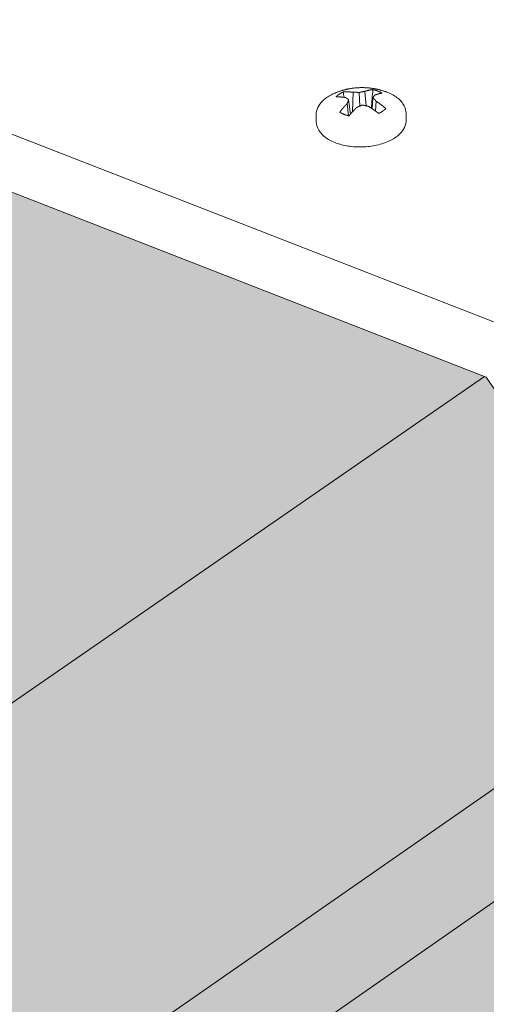
# Model space of a CAD drawing. Units: inches. Extents: x -2484 to 3300, y -144 to 1563.
# Drawn here: x -1985 to -1978, y 1184 to 1199 of the extents above; entities that cross this region are included whole.
import ezdxf

# ---------------------------------------------------------------- set-up
doc = ezdxf.new("R2010")
doc.units = ezdxf.units.IN
doc.header["$MEASUREMENT"] = 0
for name, color, linetype in [('anchor', 1, 'Continuous'), ('Flash-Trim', 2, 'Continuous'), ('Hatch', 252, 'Continuous'), ('RH', 3, 'Continuous')]:
    doc.layers.add(name, color=color, linetype=linetype)

# ---------------------------------------------------------------- blocks, each defined once
blk = doc.blocks.new('b1')
at = {"layer": 'Hatch'}
h = blk.add_hatch(color=256, dxfattribs=at)
h.paths.add_polyline_path([(17.01, 198.948), (14.761, 197.41), (21.687, 194.732), (23.932, 196.281)])
h.paths.add_polyline_path([(23.932, 196.281), (21.687, 194.732), (26.173, 192.998)])
h.paths.add_polyline_path([(19.363, 186.985), (16.521, 191.14), (16.497, 191.15), (-46.839, 147.431), (-41.065, 144.955)])
h.paths.add_polyline_path([(16.497, 191.15), (9.56, 193.854), (-53.897, 150.457), (-46.839, 147.431)])
h.paths.add_polyline_path([(3.004, 189.37), (-0.013, 190.558), (-56.959, 151.771), (-53.897, 150.457)])
h.paths.add_polyline_path([(17.233, 183.841), (17.231, 183.952), (19.399, 185.463), (19.376, 186.967), (19.363, 186.985), (-41.065, 144.955), (-39.514, 144.29)])
h.paths.add_polyline_path([(21.946, 181.913), (17.234, 183.768), (17.233, 183.841), (-39.514, 144.29), (-34.658, 142.207)])
at = {"layer": 'anchor', "linetype": 'Continuous', "lineweight": 0}
for points, knots in [([(14.02, 194.996), (14.019, 195.034), (14.028, 195.072), (14.06, 195.143), (14.085, 195.176), (14.15, 195.24), (14.194, 195.27), (14.261, 195.305), (14.279, 195.313), (14.297, 195.321)], [0, 0, 0, 0, 0.0466616, 0.0466616, 0.0941038, 0.0941038, 0.1503648, 0.1503648, 0.1698019, 0.1698019, 0.1698019, 0.1698019]), ([(15.054, 195.337), (15.114, 195.315), (15.169, 195.286), (15.258, 195.218), (15.294, 195.177), (15.333, 195.098), (15.342, 195.061), (15.343, 195.024)], [0, 0, 0, 0, 0.0622509, 0.0622509, 0.1240634, 0.1240634, 0.1695878, 0.1695878, 0.1695878, 0.1695878]), ([(15.345, 194.929), (15.345, 194.891), (15.337, 194.852), (15.304, 194.781), (15.28, 194.748), (15.215, 194.684), (15.171, 194.654), (15.066, 194.6), (15.002, 194.577), (14.869, 194.544), (14.797, 194.534), (14.656, 194.526), (14.585, 194.529), (14.45, 194.546), (14.385, 194.561), (14.267, 194.602), (14.213, 194.629), (14.121, 194.693), (14.083, 194.732), (14.035, 194.815), (14.023, 194.858), (14.022, 194.9)], [0, 0, 0, 0, 0.0466655, 0.0466655, 0.0941158, 0.0941158, 0.1503835, 0.1503835, 0.2122312, 0.2122312, 0.2729962, 0.2729962, 0.3322122, 0.3322122, 0.3912157, 0.3912157, 0.4512756, 0.4512756, 0.513098, 0.513098, 0.5658255, 0.5658255, 0.5658255, 0.5658255])]:
    blk.add_open_spline(points, degree=3, knots=knots, dxfattribs=at)
for points in [[(14.431, 195.259), (14.427, 195.285), (14.422, 195.311), (14.418, 195.337)], [(14.834, 195.097), (14.841, 195.189), (14.847, 195.281), (14.854, 195.373)]]:
    blk.add_open_spline(points, degree=3, dxfattribs=at)
at = {"layer": 'Flash-Trim', "linetype": 'Continuous', "lineweight": 0, "extrusion": (0.029591, 0.799701, 0.599669)}
for p, q in [((14.557, 195.048), (14.565, 195.332)), ((14.661, 195.129), (14.655, 195.33)), ((14.754, 195.133), (14.737, 195.346)), ((14.494, 194.988), (14.474, 195.166)), ((14.525, 195.012), (14.498, 195.223)), ((14.842, 195.092), (14.856, 195.252)), ((14.894, 195.056), (14.902, 195.201)), ((15.343, 195.024), (15.345, 194.929)), ((14.02, 194.996), (14.022, 194.9)), ((-46.839, 147.431), (16.497, 191.15)), ((-41.065, 144.955), (19.363, 186.985)), ((-39.514, 144.29), (17.233, 183.841))]:
    blk.add_line(p, q, dxfattribs=at)
at = {"layer": 'Flash-Trim', "linetype": 'Continuous', "lineweight": 0}
for points in [[(14.297, 195.321), (14.305, 195.324), (14.313, 195.327), (14.32, 195.33), (14.328, 195.333), (14.335, 195.336), (14.343, 195.339), (14.351, 195.342), (14.358, 195.344), (14.366, 195.347), (14.374, 195.35), (14.382, 195.352), (14.39, 195.355), (14.397, 195.357), (14.405, 195.359), (14.413, 195.362), (14.421, 195.364), (14.429, 195.366), (14.437, 195.368), (14.445, 195.37), (14.452, 195.372), (14.46, 195.374), (14.468, 195.376), (14.476, 195.378), (14.484, 195.379), (14.492, 195.381), (14.5, 195.382), (14.508, 195.384), (14.516, 195.385), (14.524, 195.387), (14.532, 195.388), (14.54, 195.389), (14.548, 195.391), (14.557, 195.392), (14.565, 195.393), (14.573, 195.394), (14.581, 195.395), (14.589, 195.396), (14.597, 195.396), (14.605, 195.397), (14.613, 195.398), (14.621, 195.398), (14.63, 195.399), (14.638, 195.4), (14.646, 195.4), (14.654, 195.4), (14.662, 195.401), (14.67, 195.401), (14.678, 195.401), (14.687, 195.401), (14.695, 195.401), (14.703, 195.401), (14.711, 195.401), (14.719, 195.401), (14.727, 195.401), (14.735, 195.4), (14.744, 195.4), (14.752, 195.4), (14.76, 195.399), (14.768, 195.399), (14.776, 195.398), (14.784, 195.397), (14.792, 195.397), (14.8, 195.396), (14.809, 195.395), (14.817, 195.394), (14.825, 195.393), (14.833, 195.392), (14.841, 195.391), (14.849, 195.39), (14.857, 195.389), (14.865, 195.387), (14.873, 195.386), (14.881, 195.385), (14.889, 195.383), (14.897, 195.381), (14.905, 195.38), (14.913, 195.378), (14.921, 195.376), (14.929, 195.375), (14.937, 195.373), (14.945, 195.371), (14.953, 195.369), (14.961, 195.367), (14.968, 195.365), (14.976, 195.362), (14.984, 195.36), (14.992, 195.358), (15, 195.356), (15.008, 195.353), (15.015, 195.351), (15.023, 195.348), (15.031, 195.346), (15.038, 195.343), (15.046, 195.34), (15.054, 195.337)], [(14.418, 195.337), (14.417, 195.337), (14.415, 195.336), (14.414, 195.335), (14.412, 195.335), (14.411, 195.334), (14.41, 195.333), (14.408, 195.333), (14.407, 195.332), (14.406, 195.331), (14.404, 195.331), (14.403, 195.33), (14.402, 195.329), (14.4, 195.329), (14.399, 195.328), (14.398, 195.327), (14.396, 195.327), (14.395, 195.326), (14.394, 195.325), (14.392, 195.325), (14.391, 195.324), (14.39, 195.323), (14.388, 195.323), (14.387, 195.322), (14.386, 195.321), (14.385, 195.32), (14.383, 195.32), (14.382, 195.319), (14.381, 195.318), (14.38, 195.318), (14.378, 195.317), (14.377, 195.316), (14.376, 195.315), (14.375, 195.315), (14.373, 195.314), (14.372, 195.313), (14.371, 195.313), (14.37, 195.312), (14.369, 195.311), (14.368, 195.31), (14.366, 195.31), (14.365, 195.309), (14.364, 195.308), (14.363, 195.307), (14.362, 195.307), (14.361, 195.306), (14.359, 195.305), (14.358, 195.304), (14.357, 195.303), (14.356, 195.303), (14.355, 195.302), (14.354, 195.301), (14.353, 195.3), (14.352, 195.3), (14.351, 195.299), (14.35, 195.298), (14.348, 195.297), (14.347, 195.296), (14.346, 195.296), (14.345, 195.295), (14.344, 195.294), (14.343, 195.293), (14.342, 195.292), (14.341, 195.292), (14.34, 195.291), (14.339, 195.29), (14.338, 195.289), (14.337, 195.288), (14.336, 195.288), (14.335, 195.287), (14.334, 195.286), (14.333, 195.285), (14.332, 195.284), (14.331, 195.283), (14.33, 195.283), (14.329, 195.282), (14.328, 195.281), (14.328, 195.28), (14.327, 195.279), (14.326, 195.278), (14.325, 195.278), (14.324, 195.277), (14.323, 195.276), (14.322, 195.275), (14.321, 195.274), (14.32, 195.273), (14.32, 195.272), (14.319, 195.272), (14.318, 195.271), (14.317, 195.27), (14.316, 195.269), (14.315, 195.268), (14.315, 195.267), (14.314, 195.266), (14.313, 195.266), (14.312, 195.265)], [(14.565, 195.332), (14.563, 195.332), (14.562, 195.332), (14.56, 195.333), (14.558, 195.333), (14.557, 195.333), (14.555, 195.333), (14.554, 195.333), (14.552, 195.334), (14.551, 195.334), (14.549, 195.334), (14.547, 195.334), (14.546, 195.334), (14.544, 195.335), (14.543, 195.335), (14.541, 195.335), (14.54, 195.335), (14.538, 195.335), (14.536, 195.335), (14.535, 195.336), (14.533, 195.336), (14.532, 195.336), (14.53, 195.336), (14.529, 195.336), (14.527, 195.336), (14.525, 195.337), (14.524, 195.337), (14.522, 195.337), (14.521, 195.337), (14.519, 195.337), (14.518, 195.337), (14.516, 195.337), (14.515, 195.337), (14.513, 195.338), (14.511, 195.338), (14.51, 195.338), (14.508, 195.338), (14.507, 195.338), (14.505, 195.338), (14.504, 195.338), (14.502, 195.338), (14.501, 195.338), (14.499, 195.338), (14.497, 195.338), (14.496, 195.339), (14.494, 195.339), (14.493, 195.339), (14.491, 195.339), (14.49, 195.339), (14.488, 195.339), (14.487, 195.339), (14.485, 195.339), (14.484, 195.339), (14.482, 195.339), (14.48, 195.339), (14.479, 195.339), (14.477, 195.339), (14.476, 195.339), (14.474, 195.339), (14.473, 195.339), (14.471, 195.339), (14.47, 195.339), (14.468, 195.339), (14.467, 195.339), (14.465, 195.339), (14.464, 195.339), (14.462, 195.339), (14.46, 195.339), (14.459, 195.339), (14.457, 195.339), (14.456, 195.339), (14.454, 195.339), (14.453, 195.339), (14.451, 195.339), (14.45, 195.339), (14.448, 195.339), (14.447, 195.339), (14.445, 195.339), (14.444, 195.339), (14.442, 195.339), (14.441, 195.339), (14.439, 195.339), (14.438, 195.339), (14.436, 195.338), (14.435, 195.338), (14.433, 195.338), (14.432, 195.338), (14.43, 195.338), (14.429, 195.338), (14.427, 195.338), (14.426, 195.338), (14.424, 195.338), (14.422, 195.338), (14.421, 195.337), (14.419, 195.337), (14.418, 195.337)], [(14.655, 195.33), (14.654, 195.33), (14.653, 195.33), (14.652, 195.33), (14.651, 195.33), (14.65, 195.33), (14.649, 195.33), (14.648, 195.33), (14.647, 195.33), (14.646, 195.33), (14.645, 195.331), (14.644, 195.331), (14.643, 195.331), (14.642, 195.331), (14.642, 195.331), (14.641, 195.331), (14.64, 195.331), (14.639, 195.331), (14.638, 195.331), (14.637, 195.331), (14.636, 195.331), (14.635, 195.331), (14.634, 195.331), (14.633, 195.331), (14.632, 195.331), (14.631, 195.331), (14.63, 195.331), (14.629, 195.331), (14.628, 195.331), (14.627, 195.331), (14.626, 195.331), (14.625, 195.331), (14.624, 195.331), (14.623, 195.331), (14.623, 195.332), (14.622, 195.332), (14.621, 195.332), (14.62, 195.332), (14.619, 195.332), (14.618, 195.332), (14.617, 195.332), (14.616, 195.332), (14.615, 195.332), (14.614, 195.332), (14.613, 195.332), (14.612, 195.332), (14.611, 195.332), (14.61, 195.332), (14.609, 195.332), (14.608, 195.332), (14.607, 195.332), (14.606, 195.332), (14.605, 195.332), (14.604, 195.332), (14.604, 195.332), (14.603, 195.332), (14.602, 195.332), (14.601, 195.332), (14.6, 195.332), (14.599, 195.332), (14.598, 195.332), (14.597, 195.332), (14.596, 195.332), (14.595, 195.332), (14.594, 195.332), (14.593, 195.332), (14.592, 195.332), (14.591, 195.332), (14.59, 195.332), (14.589, 195.332), (14.588, 195.332), (14.587, 195.332), (14.586, 195.332), (14.586, 195.332), (14.585, 195.332), (14.584, 195.332), (14.583, 195.332), (14.582, 195.332), (14.581, 195.332), (14.58, 195.332), (14.579, 195.332), (14.578, 195.332), (14.577, 195.332), (14.576, 195.332), (14.575, 195.332), (14.574, 195.332), (14.573, 195.332), (14.572, 195.332), (14.571, 195.332), (14.57, 195.332), (14.569, 195.332), (14.569, 195.332), (14.568, 195.332), (14.567, 195.332), (14.566, 195.332), (14.565, 195.332)], [(14.737, 195.346), (14.736, 195.346), (14.735, 195.346), (14.734, 195.345), (14.733, 195.345), (14.732, 195.345), (14.731, 195.345), (14.731, 195.345), (14.73, 195.345), (14.729, 195.345), (14.728, 195.345), (14.727, 195.344), (14.726, 195.344), (14.725, 195.344), (14.725, 195.344), (14.724, 195.344), (14.723, 195.344), (14.722, 195.344), (14.721, 195.343), (14.72, 195.343), (14.719, 195.343), (14.719, 195.343), (14.718, 195.343), (14.717, 195.343), (14.716, 195.343), (14.715, 195.342), (14.714, 195.342), (14.713, 195.342), (14.713, 195.342), (14.712, 195.342), (14.711, 195.342), (14.71, 195.342), (14.709, 195.341), (14.708, 195.341), (14.707, 195.341), (14.707, 195.341), (14.706, 195.341), (14.705, 195.341), (14.704, 195.34), (14.703, 195.34), (14.702, 195.34), (14.701, 195.34), (14.7, 195.34), (14.7, 195.34), (14.699, 195.339), (14.698, 195.339), (14.697, 195.339), (14.696, 195.339), (14.695, 195.339), (14.694, 195.339), (14.694, 195.338), (14.693, 195.338), (14.692, 195.338), (14.691, 195.338), (14.69, 195.338), (14.689, 195.338), (14.688, 195.337), (14.688, 195.337), (14.687, 195.337), (14.686, 195.337), (14.685, 195.337), (14.684, 195.337), (14.683, 195.336), (14.682, 195.336), (14.682, 195.336), (14.681, 195.336), (14.68, 195.336), (14.679, 195.335), (14.678, 195.335), (14.677, 195.335), (14.676, 195.335), (14.676, 195.335), (14.675, 195.335), (14.674, 195.334), (14.673, 195.334), (14.672, 195.334), (14.671, 195.334), (14.67, 195.334), (14.669, 195.333), (14.669, 195.333), (14.668, 195.333), (14.667, 195.333), (14.666, 195.333), (14.665, 195.332), (14.664, 195.332), (14.663, 195.332), (14.663, 195.332), (14.662, 195.332), (14.661, 195.331), (14.66, 195.331), (14.659, 195.331), (14.658, 195.331), (14.657, 195.331), (14.657, 195.33), (14.656, 195.33), (14.655, 195.33)], [(14.854, 195.373), (14.853, 195.373), (14.851, 195.373), (14.85, 195.372), (14.849, 195.372), (14.848, 195.372), (14.846, 195.372), (14.845, 195.372), (14.844, 195.372), (14.843, 195.372), (14.842, 195.372), (14.84, 195.371), (14.839, 195.371), (14.838, 195.371), (14.837, 195.371), (14.836, 195.371), (14.834, 195.371), (14.833, 195.371), (14.832, 195.37), (14.831, 195.37), (14.829, 195.37), (14.828, 195.37), (14.827, 195.37), (14.826, 195.369), (14.825, 195.369), (14.823, 195.369), (14.822, 195.369), (14.821, 195.369), (14.82, 195.368), (14.818, 195.368), (14.817, 195.368), (14.816, 195.368), (14.815, 195.368), (14.813, 195.367), (14.812, 195.367), (14.811, 195.367), (14.81, 195.367), (14.809, 195.366), (14.807, 195.366), (14.806, 195.366), (14.805, 195.366), (14.804, 195.365), (14.802, 195.365), (14.801, 195.365), (14.8, 195.365), (14.799, 195.364), (14.797, 195.364), (14.796, 195.364), (14.795, 195.363), (14.794, 195.363), (14.793, 195.363), (14.791, 195.363), (14.79, 195.362), (14.789, 195.362), (14.788, 195.362), (14.786, 195.361), (14.785, 195.361), (14.784, 195.361), (14.783, 195.36), (14.781, 195.36), (14.78, 195.36), (14.779, 195.359), (14.778, 195.359), (14.776, 195.359), (14.775, 195.358), (14.774, 195.358), (14.773, 195.358), (14.771, 195.357), (14.77, 195.357), (14.769, 195.357), (14.768, 195.356), (14.766, 195.356), (14.765, 195.356), (14.764, 195.355), (14.763, 195.355), (14.761, 195.354), (14.76, 195.354), (14.759, 195.354), (14.758, 195.353), (14.757, 195.353), (14.755, 195.352), (14.754, 195.352), (14.753, 195.352), (14.752, 195.351), (14.75, 195.351), (14.749, 195.35), (14.748, 195.35), (14.747, 195.349), (14.745, 195.349), (14.744, 195.349), (14.743, 195.348), (14.742, 195.348), (14.74, 195.347), (14.739, 195.347), (14.738, 195.346), (14.737, 195.346)], [(14.99, 195.32), (14.989, 195.321), (14.988, 195.321), (14.986, 195.322), (14.985, 195.323), (14.984, 195.324), (14.983, 195.324), (14.982, 195.325), (14.98, 195.326), (14.979, 195.326), (14.978, 195.327), (14.977, 195.328), (14.975, 195.328), (14.974, 195.329), (14.973, 195.33), (14.972, 195.33), (14.97, 195.331), (14.969, 195.332), (14.968, 195.332), (14.967, 195.333), (14.965, 195.334), (14.964, 195.334), (14.963, 195.335), (14.961, 195.336), (14.96, 195.336), (14.959, 195.337), (14.957, 195.337), (14.956, 195.338), (14.955, 195.339), (14.953, 195.339), (14.952, 195.34), (14.951, 195.341), (14.949, 195.341), (14.948, 195.342), (14.947, 195.342), (14.945, 195.343), (14.944, 195.344), (14.942, 195.344), (14.941, 195.345), (14.94, 195.345), (14.938, 195.346), (14.937, 195.347), (14.935, 195.347), (14.934, 195.348), (14.933, 195.348), (14.931, 195.349), (14.93, 195.349), (14.928, 195.35), (14.927, 195.351), (14.925, 195.351), (14.924, 195.352), (14.922, 195.352), (14.921, 195.353), (14.919, 195.353), (14.918, 195.354), (14.917, 195.354), (14.915, 195.355), (14.914, 195.355), (14.912, 195.356), (14.911, 195.356), (14.909, 195.357), (14.908, 195.358), (14.906, 195.358), (14.905, 195.359), (14.903, 195.359), (14.901, 195.36), (14.9, 195.36), (14.898, 195.361), (14.897, 195.361), (14.895, 195.362), (14.894, 195.362), (14.892, 195.362), (14.891, 195.363), (14.889, 195.363), (14.888, 195.364), (14.886, 195.364), (14.884, 195.365), (14.883, 195.365), (14.881, 195.366), (14.88, 195.366), (14.878, 195.367), (14.876, 195.367), (14.875, 195.367), (14.873, 195.368), (14.872, 195.368), (14.87, 195.369), (14.868, 195.369), (14.867, 195.37), (14.865, 195.37), (14.864, 195.37), (14.862, 195.371), (14.86, 195.371), (14.859, 195.372), (14.857, 195.372), (14.855, 195.372), (14.854, 195.373)], [(14.856, 195.252), (14.857, 195.252), (14.857, 195.253), (14.857, 195.253), (14.858, 195.254), (14.858, 195.254), (14.858, 195.254), (14.858, 195.255), (14.859, 195.255), (14.859, 195.256), (14.859, 195.256), (14.859, 195.257), (14.86, 195.257), (14.86, 195.257), (14.86, 195.258), (14.86, 195.258), (14.861, 195.259), (14.861, 195.259), (14.861, 195.26), (14.861, 195.26), (14.862, 195.26), (14.862, 195.261), (14.862, 195.261), (14.862, 195.262), (14.863, 195.262), (14.863, 195.263), (14.863, 195.263), (14.863, 195.263), (14.864, 195.264), (14.864, 195.264), (14.864, 195.265), (14.864, 195.265), (14.865, 195.266), (14.865, 195.266), (14.865, 195.266), (14.865, 195.267), (14.866, 195.267), (14.866, 195.268), (14.866, 195.268), (14.866, 195.268), (14.867, 195.269), (14.867, 195.269), (14.867, 195.27), (14.867, 195.27), (14.868, 195.27), (14.868, 195.271), (14.868, 195.271), (14.868, 195.272), (14.869, 195.272), (14.869, 195.272), (14.869, 195.273), (14.869, 195.273), (14.87, 195.274), (14.87, 195.274), (14.87, 195.274), (14.87, 195.275), (14.871, 195.275), (14.871, 195.276), (14.871, 195.276), (14.871, 195.276), (14.872, 195.277), (14.872, 195.277), (14.872, 195.278), (14.872, 195.278), (14.873, 195.278), (14.873, 195.279), (14.873, 195.279), (14.873, 195.28), (14.874, 195.28), (14.874, 195.28), (14.874, 195.281), (14.874, 195.281), (14.875, 195.281), (14.875, 195.282), (14.875, 195.282), (14.875, 195.283), (14.876, 195.283), (14.876, 195.283), (14.876, 195.284), (14.876, 195.284), (14.877, 195.285), (14.877, 195.285), (14.877, 195.285), (14.877, 195.286), (14.878, 195.286), (14.878, 195.286), (14.878, 195.287), (14.878, 195.287), (14.879, 195.287), (14.879, 195.288), (14.879, 195.288), (14.879, 195.289), (14.88, 195.289), (14.88, 195.289), (14.88, 195.29), (14.88, 195.29)], [(14.88, 195.29), (14.882, 195.291), (14.883, 195.291), (14.884, 195.291), (14.885, 195.292), (14.886, 195.292), (14.888, 195.293), (14.889, 195.293), (14.89, 195.294), (14.891, 195.294), (14.892, 195.295), (14.894, 195.295), (14.895, 195.296), (14.896, 195.296), (14.897, 195.297), (14.898, 195.297), (14.899, 195.297), (14.901, 195.298), (14.902, 195.298), (14.903, 195.299), (14.904, 195.299), (14.905, 195.299), (14.907, 195.3), (14.908, 195.3), (14.909, 195.301), (14.91, 195.301), (14.911, 195.301), (14.912, 195.302), (14.914, 195.302), (14.915, 195.303), (14.916, 195.303), (14.917, 195.303), (14.918, 195.304), (14.919, 195.304), (14.921, 195.305), (14.922, 195.305), (14.923, 195.305), (14.924, 195.306), (14.925, 195.306), (14.926, 195.306), (14.928, 195.307), (14.929, 195.307), (14.93, 195.307), (14.931, 195.308), (14.932, 195.308), (14.933, 195.308), (14.934, 195.309), (14.936, 195.309), (14.937, 195.309), (14.938, 195.31), (14.939, 195.31), (14.94, 195.31), (14.941, 195.31), (14.943, 195.311), (14.944, 195.311), (14.945, 195.311), (14.946, 195.312), (14.947, 195.312), (14.948, 195.312), (14.949, 195.312), (14.951, 195.313), (14.952, 195.313), (14.953, 195.313), (14.954, 195.314), (14.955, 195.314), (14.956, 195.314), (14.957, 195.314), (14.959, 195.315), (14.96, 195.315), (14.961, 195.315), (14.962, 195.315), (14.963, 195.316), (14.964, 195.316), (14.965, 195.316), (14.966, 195.316), (14.968, 195.316), (14.969, 195.317), (14.97, 195.317), (14.971, 195.317), (14.972, 195.317), (14.973, 195.317), (14.974, 195.318), (14.975, 195.318), (14.977, 195.318), (14.978, 195.318), (14.979, 195.318), (14.98, 195.319), (14.981, 195.319), (14.982, 195.319), (14.983, 195.319), (14.984, 195.319), (14.985, 195.319), (14.987, 195.32), (14.988, 195.32), (14.989, 195.32), (14.99, 195.32)], [(14.312, 195.265), (14.314, 195.265), (14.315, 195.265), (14.316, 195.265), (14.318, 195.265), (14.319, 195.265), (14.321, 195.265), (14.322, 195.265), (14.324, 195.265), (14.325, 195.265), (14.326, 195.265), (14.328, 195.265), (14.329, 195.265), (14.331, 195.265), (14.332, 195.265), (14.334, 195.265), (14.335, 195.265), (14.337, 195.265), (14.338, 195.265), (14.339, 195.265), (14.341, 195.265), (14.342, 195.265), (14.344, 195.265), (14.345, 195.265), (14.347, 195.265), (14.348, 195.265), (14.35, 195.265), (14.351, 195.265), (14.353, 195.265), (14.354, 195.265), (14.355, 195.265), (14.357, 195.265), (14.358, 195.265), (14.36, 195.265), (14.361, 195.265), (14.363, 195.265), (14.364, 195.265), (14.366, 195.265), (14.367, 195.265), (14.369, 195.265), (14.37, 195.264), (14.372, 195.264), (14.373, 195.264), (14.375, 195.264), (14.376, 195.264), (14.378, 195.264), (14.379, 195.264), (14.38, 195.264), (14.382, 195.264), (14.383, 195.264), (14.385, 195.264), (14.386, 195.263), (14.388, 195.263), (14.389, 195.263), (14.391, 195.263), (14.392, 195.263), (14.394, 195.263), (14.395, 195.263), (14.397, 195.263), (14.398, 195.262), (14.4, 195.262), (14.401, 195.262), (14.403, 195.262), (14.404, 195.262), (14.406, 195.262), (14.407, 195.262), (14.409, 195.261), (14.41, 195.261), (14.412, 195.261), (14.413, 195.261), (14.415, 195.261), (14.416, 195.261), (14.418, 195.26), (14.419, 195.26), (14.421, 195.26), (14.422, 195.26), (14.424, 195.26), (14.425, 195.259), (14.427, 195.259), (14.429, 195.259), (14.43, 195.259), (14.432, 195.259), (14.433, 195.258), (14.435, 195.258), (14.436, 195.258), (14.438, 195.258), (14.439, 195.257), (14.441, 195.257), (14.442, 195.257), (14.444, 195.257), (14.445, 195.256), (14.447, 195.256), (14.448, 195.256), (14.45, 195.256), (14.451, 195.255), (14.453, 195.255)], [(14.474, 195.166), (14.473, 195.165), (14.472, 195.164), (14.471, 195.163), (14.47, 195.161), (14.469, 195.16), (14.467, 195.159), (14.466, 195.158), (14.465, 195.156), (14.464, 195.155), (14.463, 195.154), (14.462, 195.153), (14.46, 195.152), (14.459, 195.15), (14.458, 195.149), (14.457, 195.148), (14.456, 195.147), (14.455, 195.145), (14.453, 195.144), (14.452, 195.143), (14.451, 195.142), (14.45, 195.14), (14.449, 195.139), (14.448, 195.138), (14.446, 195.136), (14.445, 195.135), (14.444, 195.134), (14.443, 195.133), (14.442, 195.131), (14.441, 195.13), (14.439, 195.129), (14.438, 195.127), (14.437, 195.126), (14.436, 195.125), (14.435, 195.124), (14.434, 195.122), (14.433, 195.121), (14.431, 195.12), (14.43, 195.118), (14.429, 195.117), (14.428, 195.116), (14.427, 195.114), (14.426, 195.113), (14.425, 195.112), (14.423, 195.11), (14.422, 195.109), (14.421, 195.108), (14.42, 195.106), (14.419, 195.105), (14.418, 195.104), (14.417, 195.102), (14.415, 195.101), (14.414, 195.1), (14.413, 195.098), (14.412, 195.097), (14.411, 195.096), (14.41, 195.094), (14.409, 195.093), (14.408, 195.091), (14.406, 195.09), (14.405, 195.089), (14.404, 195.087), (14.403, 195.086), (14.402, 195.085), (14.401, 195.083), (14.4, 195.082), (14.399, 195.08), (14.397, 195.079), (14.396, 195.078), (14.395, 195.076), (14.394, 195.075), (14.393, 195.073), (14.392, 195.072), (14.391, 195.071), (14.39, 195.069), (14.389, 195.068), (14.388, 195.066), (14.386, 195.065), (14.385, 195.063), (14.384, 195.062), (14.383, 195.061), (14.382, 195.059), (14.381, 195.058), (14.38, 195.056), (14.379, 195.055), (14.378, 195.053), (14.377, 195.052), (14.375, 195.051), (14.374, 195.049), (14.373, 195.048), (14.372, 195.046), (14.371, 195.045), (14.37, 195.043), (14.369, 195.042), (14.368, 195.04), (14.367, 195.039)], [(14.453, 195.255), (14.453, 195.255), (14.454, 195.255), (14.454, 195.254), (14.455, 195.254), (14.455, 195.254), (14.456, 195.253), (14.456, 195.253), (14.457, 195.253), (14.457, 195.252), (14.458, 195.252), (14.458, 195.252), (14.459, 195.251), (14.459, 195.251), (14.46, 195.251), (14.46, 195.251), (14.46, 195.25), (14.461, 195.25), (14.461, 195.25), (14.462, 195.249), (14.462, 195.249), (14.463, 195.249), (14.463, 195.248), (14.464, 195.248), (14.464, 195.248), (14.465, 195.247), (14.465, 195.247), (14.466, 195.247), (14.466, 195.246), (14.467, 195.246), (14.467, 195.246), (14.468, 195.245), (14.468, 195.245), (14.468, 195.245), (14.469, 195.244), (14.469, 195.244), (14.47, 195.244), (14.47, 195.243), (14.471, 195.243), (14.471, 195.243), (14.472, 195.242), (14.472, 195.242), (14.473, 195.242), (14.473, 195.241), (14.474, 195.241), (14.474, 195.241), (14.475, 195.24), (14.475, 195.24), (14.476, 195.24), (14.476, 195.239), (14.477, 195.239), (14.477, 195.239), (14.478, 195.238), (14.478, 195.238), (14.478, 195.238), (14.479, 195.237), (14.479, 195.237), (14.48, 195.236), (14.48, 195.236), (14.481, 195.236), (14.481, 195.235), (14.482, 195.235), (14.482, 195.235), (14.483, 195.234), (14.483, 195.234), (14.484, 195.234), (14.484, 195.233), (14.485, 195.233), (14.485, 195.233), (14.486, 195.232), (14.486, 195.232), (14.487, 195.231), (14.487, 195.231), (14.488, 195.231), (14.488, 195.23), (14.489, 195.23), (14.489, 195.23), (14.489, 195.229), (14.49, 195.229), (14.49, 195.229), (14.491, 195.228), (14.491, 195.228), (14.492, 195.227), (14.492, 195.227), (14.493, 195.227), (14.493, 195.226), (14.494, 195.226), (14.494, 195.226), (14.495, 195.225), (14.495, 195.225), (14.496, 195.224), (14.496, 195.224), (14.497, 195.224), (14.497, 195.223), (14.498, 195.223), (14.498, 195.223)], [(14.498, 195.223), (14.498, 195.222), (14.498, 195.221), (14.497, 195.221), (14.497, 195.22), (14.497, 195.22), (14.497, 195.219), (14.496, 195.219), (14.496, 195.218), (14.496, 195.217), (14.496, 195.217), (14.495, 195.216), (14.495, 195.216), (14.495, 195.215), (14.495, 195.215), (14.494, 195.214), (14.494, 195.214), (14.494, 195.213), (14.494, 195.212), (14.493, 195.212), (14.493, 195.211), (14.493, 195.211), (14.493, 195.21), (14.492, 195.21), (14.492, 195.209), (14.492, 195.208), (14.492, 195.208), (14.491, 195.207), (14.491, 195.207), (14.491, 195.206), (14.491, 195.205), (14.49, 195.205), (14.49, 195.204), (14.49, 195.204), (14.49, 195.203), (14.489, 195.203), (14.489, 195.202), (14.489, 195.201), (14.489, 195.201), (14.488, 195.2), (14.488, 195.2), (14.488, 195.199), (14.488, 195.198), (14.487, 195.198), (14.487, 195.197), (14.487, 195.197), (14.487, 195.196), (14.486, 195.196), (14.486, 195.195), (14.486, 195.194), (14.486, 195.194), (14.485, 195.193), (14.485, 195.193), (14.485, 195.192), (14.485, 195.191), (14.484, 195.191), (14.484, 195.19), (14.484, 195.19), (14.484, 195.189), (14.483, 195.188), (14.483, 195.188), (14.483, 195.187), (14.483, 195.187), (14.482, 195.186), (14.482, 195.185), (14.482, 195.185), (14.482, 195.184), (14.481, 195.183), (14.481, 195.183), (14.481, 195.182), (14.481, 195.182), (14.48, 195.181), (14.48, 195.18), (14.48, 195.18), (14.48, 195.179), (14.479, 195.179), (14.479, 195.178), (14.479, 195.177), (14.479, 195.177), (14.478, 195.176), (14.478, 195.176), (14.478, 195.175), (14.478, 195.174), (14.477, 195.174), (14.477, 195.173), (14.477, 195.172), (14.477, 195.172), (14.476, 195.171), (14.476, 195.171), (14.476, 195.17), (14.476, 195.169), (14.475, 195.169), (14.475, 195.168), (14.475, 195.167), (14.475, 195.167), (14.474, 195.166)], [(14.618, 195.11), (14.619, 195.111), (14.62, 195.111), (14.621, 195.111), (14.622, 195.112), (14.623, 195.112), (14.623, 195.113), (14.624, 195.113), (14.625, 195.113), (14.626, 195.114), (14.627, 195.114), (14.628, 195.115), (14.629, 195.115), (14.629, 195.115), (14.63, 195.116), (14.631, 195.116), (14.632, 195.117), (14.633, 195.117), (14.634, 195.117), (14.635, 195.118), (14.635, 195.118), (14.636, 195.118), (14.637, 195.119), (14.638, 195.119), (14.639, 195.12), (14.64, 195.12), (14.641, 195.12), (14.641, 195.121), (14.642, 195.121), (14.643, 195.121), (14.644, 195.122), (14.645, 195.122), (14.646, 195.123), (14.647, 195.123), (14.647, 195.123), (14.648, 195.124), (14.649, 195.124), (14.65, 195.124), (14.651, 195.125), (14.652, 195.125), (14.653, 195.125), (14.653, 195.126), (14.654, 195.126), (14.655, 195.127), (14.656, 195.127), (14.657, 195.127), (14.658, 195.128), (14.659, 195.128), (14.659, 195.128), (14.66, 195.129), (14.661, 195.129), (14.662, 195.129), (14.663, 195.13), (14.664, 195.13), (14.665, 195.13), (14.665, 195.131), (14.666, 195.131), (14.667, 195.132), (14.668, 195.132), (14.669, 195.132), (14.67, 195.133), (14.671, 195.133), (14.671, 195.133), (14.672, 195.134), (14.673, 195.134), (14.674, 195.134), (14.675, 195.135), (14.676, 195.135), (14.677, 195.135), (14.677, 195.136), (14.678, 195.136), (14.679, 195.136), (14.68, 195.137), (14.681, 195.137), (14.682, 195.137), (14.683, 195.138), (14.683, 195.138), (14.684, 195.138), (14.685, 195.139), (14.686, 195.139), (14.687, 195.139), (14.688, 195.14), (14.689, 195.14), (14.689, 195.14), (14.69, 195.141), (14.691, 195.141), (14.692, 195.141), (14.693, 195.142), (14.694, 195.142), (14.695, 195.142), (14.695, 195.143), (14.696, 195.143), (14.697, 195.143), (14.698, 195.144), (14.699, 195.144), (14.7, 195.144)], [(14.7, 195.144), (14.701, 195.144), (14.702, 195.144), (14.703, 195.144), (14.704, 195.144), (14.705, 195.143), (14.706, 195.143), (14.706, 195.143), (14.707, 195.143), (14.708, 195.143), (14.709, 195.143), (14.71, 195.142), (14.711, 195.142), (14.712, 195.142), (14.713, 195.142), (14.714, 195.142), (14.715, 195.141), (14.716, 195.141), (14.717, 195.141), (14.718, 195.141), (14.719, 195.141), (14.72, 195.14), (14.721, 195.14), (14.722, 195.14), (14.723, 195.14), (14.724, 195.14), (14.725, 195.14), (14.726, 195.139), (14.727, 195.139), (14.727, 195.139), (14.728, 195.139), (14.729, 195.139), (14.73, 195.138), (14.731, 195.138), (14.732, 195.138), (14.733, 195.138), (14.734, 195.138), (14.735, 195.137), (14.736, 195.137), (14.737, 195.137), (14.738, 195.137), (14.739, 195.137), (14.74, 195.136), (14.741, 195.136), (14.742, 195.136), (14.743, 195.136), (14.744, 195.135), (14.745, 195.135), (14.746, 195.135), (14.747, 195.135), (14.747, 195.135), (14.748, 195.134), (14.749, 195.134), (14.75, 195.134), (14.751, 195.134), (14.752, 195.134), (14.753, 195.133), (14.754, 195.133), (14.755, 195.133), (14.756, 195.133), (14.757, 195.132), (14.758, 195.132), (14.759, 195.132), (14.76, 195.132), (14.761, 195.132), (14.762, 195.131), (14.763, 195.131), (14.764, 195.131), (14.765, 195.131), (14.766, 195.13), (14.766, 195.13), (14.767, 195.13), (14.768, 195.13), (14.769, 195.13), (14.77, 195.129), (14.771, 195.129), (14.772, 195.129), (14.773, 195.129), (14.774, 195.128), (14.775, 195.128), (14.776, 195.128), (14.777, 195.128), (14.778, 195.127), (14.779, 195.127), (14.78, 195.127), (14.781, 195.127), (14.782, 195.127), (14.783, 195.126), (14.784, 195.126), (14.785, 195.126), (14.785, 195.126), (14.786, 195.125), (14.787, 195.125), (14.788, 195.125), (14.789, 195.125), (14.79, 195.124)], [(14.902, 195.201), (14.902, 195.202), (14.901, 195.202), (14.901, 195.203), (14.9, 195.203), (14.9, 195.204), (14.899, 195.204), (14.899, 195.205), (14.898, 195.206), (14.898, 195.206), (14.897, 195.207), (14.897, 195.207), (14.896, 195.208), (14.896, 195.208), (14.895, 195.209), (14.895, 195.209), (14.894, 195.21), (14.894, 195.211), (14.893, 195.211), (14.893, 195.212), (14.893, 195.212), (14.892, 195.213), (14.892, 195.213), (14.891, 195.214), (14.891, 195.215), (14.89, 195.215), (14.89, 195.216), (14.889, 195.216), (14.889, 195.217), (14.888, 195.217), (14.888, 195.218), (14.887, 195.218), (14.887, 195.219), (14.886, 195.219), (14.886, 195.22), (14.885, 195.221), (14.885, 195.221), (14.884, 195.222), (14.884, 195.222), (14.883, 195.223), (14.883, 195.223), (14.883, 195.224), (14.882, 195.224), (14.882, 195.225), (14.881, 195.225), (14.881, 195.226), (14.88, 195.226), (14.88, 195.227), (14.879, 195.228), (14.879, 195.228), (14.878, 195.229), (14.878, 195.229), (14.877, 195.23), (14.877, 195.23), (14.876, 195.231), (14.876, 195.231), (14.875, 195.232), (14.875, 195.232), (14.874, 195.233), (14.874, 195.233), (14.873, 195.234), (14.873, 195.234), (14.872, 195.235), (14.872, 195.235), (14.871, 195.236), (14.871, 195.236), (14.87, 195.237), (14.87, 195.238), (14.87, 195.238), (14.869, 195.239), (14.869, 195.239), (14.868, 195.24), (14.868, 195.24), (14.867, 195.241), (14.867, 195.241), (14.866, 195.242), (14.866, 195.242), (14.865, 195.243), (14.865, 195.243), (14.864, 195.244), (14.864, 195.244), (14.863, 195.245), (14.863, 195.245), (14.862, 195.246), (14.862, 195.246), (14.861, 195.247), (14.861, 195.247), (14.86, 195.248), (14.86, 195.248), (14.859, 195.249), (14.859, 195.249), (14.858, 195.25), (14.858, 195.25), (14.857, 195.251), (14.857, 195.251), (14.856, 195.252)], [(15.045, 195.094), (15.043, 195.095), (15.042, 195.097), (15.04, 195.098), (15.039, 195.099), (15.037, 195.1), (15.036, 195.102), (15.035, 195.103), (15.033, 195.104), (15.032, 195.105), (15.03, 195.107), (15.029, 195.108), (15.027, 195.109), (15.026, 195.11), (15.024, 195.112), (15.023, 195.113), (15.021, 195.114), (15.02, 195.115), (15.018, 195.116), (15.017, 195.118), (15.015, 195.119), (15.014, 195.12), (15.013, 195.121), (15.011, 195.122), (15.01, 195.124), (15.008, 195.125), (15.007, 195.126), (15.005, 195.127), (15.004, 195.128), (15.002, 195.13), (15.001, 195.131), (14.999, 195.132), (14.998, 195.133), (14.996, 195.134), (14.995, 195.136), (14.993, 195.137), (14.992, 195.138), (14.99, 195.139), (14.989, 195.14), (14.987, 195.141), (14.986, 195.142), (14.984, 195.144), (14.983, 195.145), (14.981, 195.146), (14.98, 195.147), (14.978, 195.148), (14.977, 195.149), (14.975, 195.15), (14.974, 195.152), (14.972, 195.153), (14.971, 195.154), (14.969, 195.155), (14.968, 195.156), (14.966, 195.157), (14.965, 195.158), (14.963, 195.159), (14.962, 195.16), (14.96, 195.162), (14.959, 195.163), (14.957, 195.164), (14.956, 195.165), (14.954, 195.166), (14.953, 195.167), (14.951, 195.168), (14.95, 195.169), (14.948, 195.17), (14.947, 195.171), (14.945, 195.172), (14.944, 195.173), (14.942, 195.175), (14.94, 195.176), (14.939, 195.177), (14.937, 195.178), (14.936, 195.179), (14.934, 195.18), (14.933, 195.181), (14.931, 195.182), (14.93, 195.183), (14.928, 195.184), (14.927, 195.185), (14.925, 195.186), (14.924, 195.187), (14.922, 195.188), (14.921, 195.189), (14.919, 195.19), (14.917, 195.191), (14.916, 195.192), (14.914, 195.193), (14.913, 195.194), (14.911, 195.195), (14.91, 195.196), (14.908, 195.197), (14.907, 195.198), (14.905, 195.199), (14.904, 195.2), (14.902, 195.201)], [(14.367, 195.039), (14.368, 195.038), (14.369, 195.037), (14.37, 195.037), (14.371, 195.036), (14.373, 195.035), (14.374, 195.035), (14.375, 195.034), (14.376, 195.033), (14.378, 195.033), (14.379, 195.032), (14.38, 195.031), (14.381, 195.031), (14.382, 195.03), (14.384, 195.029), (14.385, 195.029), (14.386, 195.028), (14.388, 195.027), (14.389, 195.027), (14.39, 195.026), (14.391, 195.025), (14.393, 195.025), (14.394, 195.024), (14.395, 195.023), (14.397, 195.023), (14.398, 195.022), (14.399, 195.021), (14.401, 195.021), (14.402, 195.02), (14.403, 195.019), (14.405, 195.019), (14.406, 195.018), (14.407, 195.018), (14.409, 195.017), (14.41, 195.016), (14.411, 195.016), (14.413, 195.015), (14.414, 195.015), (14.416, 195.014), (14.417, 195.013), (14.418, 195.013), (14.42, 195.012), (14.421, 195.012), (14.423, 195.011), (14.424, 195.011), (14.426, 195.01), (14.427, 195.009), (14.428, 195.009), (14.43, 195.008), (14.431, 195.008), (14.433, 195.007), (14.434, 195.007), (14.436, 195.006), (14.437, 195.005), (14.439, 195.005), (14.44, 195.004), (14.442, 195.004), (14.443, 195.003), (14.445, 195.003), (14.446, 195.002), (14.448, 195.002), (14.449, 195.001), (14.451, 195.001), (14.452, 195), (14.454, 195), (14.455, 194.999), (14.457, 194.999), (14.458, 194.998), (14.46, 194.998), (14.461, 194.997), (14.463, 194.997), (14.464, 194.996), (14.466, 194.996), (14.468, 194.995), (14.469, 194.995), (14.471, 194.994), (14.472, 194.994), (14.474, 194.994), (14.475, 194.993), (14.477, 194.993), (14.479, 194.992), (14.48, 194.992), (14.482, 194.991), (14.483, 194.991), (14.485, 194.99), (14.487, 194.99), (14.488, 194.99), (14.49, 194.989), (14.491, 194.989), (14.493, 194.988), (14.495, 194.988), (14.496, 194.988), (14.498, 194.987), (14.5, 194.987), (14.501, 194.986), (14.503, 194.986)], [(14.503, 194.986), (14.504, 194.987), (14.505, 194.989), (14.506, 194.99), (14.508, 194.992), (14.509, 194.993), (14.51, 194.995), (14.511, 194.996), (14.512, 194.997), (14.514, 194.999), (14.515, 195), (14.516, 195.002), (14.517, 195.003), (14.518, 195.004), (14.52, 195.006), (14.521, 195.007), (14.522, 195.009), (14.523, 195.01), (14.524, 195.011), (14.526, 195.013), (14.527, 195.014), (14.528, 195.016), (14.529, 195.017), (14.53, 195.018), (14.532, 195.02), (14.533, 195.021), (14.534, 195.022), (14.535, 195.024), (14.536, 195.025), (14.538, 195.026), (14.539, 195.028), (14.54, 195.029), (14.541, 195.031), (14.542, 195.032), (14.544, 195.033), (14.545, 195.035), (14.546, 195.036), (14.547, 195.037), (14.549, 195.039), (14.55, 195.04), (14.551, 195.041), (14.552, 195.043), (14.553, 195.044), (14.555, 195.045), (14.556, 195.047), (14.557, 195.048), (14.558, 195.049), (14.559, 195.05), (14.561, 195.052), (14.562, 195.053), (14.563, 195.054), (14.564, 195.056), (14.566, 195.057), (14.567, 195.058), (14.568, 195.06), (14.569, 195.061), (14.57, 195.062), (14.572, 195.063), (14.573, 195.065), (14.574, 195.066), (14.575, 195.067), (14.577, 195.069), (14.578, 195.07), (14.579, 195.071), (14.58, 195.072), (14.581, 195.074), (14.583, 195.075), (14.584, 195.076), (14.585, 195.077), (14.586, 195.079), (14.588, 195.08), (14.589, 195.081), (14.59, 195.082), (14.591, 195.084), (14.592, 195.085), (14.594, 195.086), (14.595, 195.087), (14.596, 195.089), (14.597, 195.09), (14.599, 195.091), (14.6, 195.092), (14.601, 195.094), (14.602, 195.095), (14.604, 195.096), (14.605, 195.097), (14.606, 195.098), (14.607, 195.1), (14.608, 195.101), (14.61, 195.102), (14.611, 195.103), (14.612, 195.104), (14.613, 195.106), (14.615, 195.107), (14.616, 195.108), (14.617, 195.109), (14.618, 195.11)], [(14.79, 195.124), (14.792, 195.123), (14.793, 195.122), (14.795, 195.121), (14.797, 195.121), (14.798, 195.12), (14.8, 195.119), (14.801, 195.118), (14.803, 195.117), (14.805, 195.116), (14.806, 195.115), (14.808, 195.114), (14.809, 195.113), (14.811, 195.112), (14.812, 195.111), (14.814, 195.11), (14.816, 195.109), (14.817, 195.108), (14.819, 195.107), (14.82, 195.106), (14.822, 195.105), (14.824, 195.104), (14.825, 195.103), (14.827, 195.102), (14.828, 195.101), (14.83, 195.1), (14.831, 195.099), (14.833, 195.098), (14.835, 195.097), (14.836, 195.096), (14.838, 195.095), (14.839, 195.094), (14.841, 195.093), (14.842, 195.091), (14.844, 195.09), (14.846, 195.089), (14.847, 195.088), (14.849, 195.087), (14.85, 195.086), (14.852, 195.085), (14.854, 195.084), (14.855, 195.083), (14.857, 195.082), (14.858, 195.081), (14.86, 195.08), (14.861, 195.079), (14.863, 195.078), (14.865, 195.077), (14.866, 195.075), (14.868, 195.074), (14.869, 195.073), (14.871, 195.072), (14.872, 195.071), (14.874, 195.07), (14.875, 195.069), (14.877, 195.068), (14.879, 195.067), (14.88, 195.066), (14.882, 195.065), (14.883, 195.063), (14.885, 195.062), (14.886, 195.061), (14.888, 195.06), (14.889, 195.059), (14.891, 195.058), (14.893, 195.057), (14.894, 195.056), (14.896, 195.054), (14.897, 195.053), (14.899, 195.052), (14.9, 195.051), (14.902, 195.05), (14.903, 195.049), (14.905, 195.048), (14.907, 195.046), (14.908, 195.045), (14.91, 195.044), (14.911, 195.043), (14.913, 195.042), (14.914, 195.041), (14.916, 195.039), (14.917, 195.038), (14.919, 195.037), (14.92, 195.036), (14.922, 195.035), (14.924, 195.034), (14.925, 195.032), (14.927, 195.031), (14.928, 195.03), (14.93, 195.029), (14.931, 195.028), (14.933, 195.026), (14.934, 195.025), (14.936, 195.024), (14.937, 195.023), (14.939, 195.022)], [(14.939, 195.022), (14.94, 195.022), (14.942, 195.023), (14.943, 195.023), (14.944, 195.024), (14.946, 195.025), (14.947, 195.025), (14.949, 195.026), (14.95, 195.027), (14.951, 195.027), (14.953, 195.028), (14.954, 195.029), (14.955, 195.029), (14.957, 195.03), (14.958, 195.031), (14.959, 195.031), (14.961, 195.032), (14.962, 195.033), (14.963, 195.033), (14.965, 195.034), (14.966, 195.035), (14.967, 195.036), (14.968, 195.036), (14.97, 195.037), (14.971, 195.038), (14.972, 195.038), (14.974, 195.039), (14.975, 195.04), (14.976, 195.04), (14.977, 195.041), (14.978, 195.042), (14.98, 195.043), (14.981, 195.043), (14.982, 195.044), (14.983, 195.045), (14.985, 195.046), (14.986, 195.046), (14.987, 195.047), (14.988, 195.048), (14.989, 195.049), (14.991, 195.049), (14.992, 195.05), (14.993, 195.051), (14.994, 195.052), (14.995, 195.052), (14.996, 195.053), (14.997, 195.054), (14.999, 195.055), (15, 195.055), (15.001, 195.056), (15.002, 195.057), (15.003, 195.058), (15.004, 195.058), (15.005, 195.059), (15.006, 195.06), (15.007, 195.061), (15.008, 195.062), (15.009, 195.062), (15.011, 195.063), (15.012, 195.064), (15.013, 195.065), (15.014, 195.066), (15.015, 195.066), (15.016, 195.067), (15.017, 195.068), (15.018, 195.069), (15.019, 195.07), (15.02, 195.07), (15.021, 195.071), (15.022, 195.072), (15.023, 195.073), (15.024, 195.074), (15.025, 195.075), (15.026, 195.075), (15.027, 195.076), (15.027, 195.077), (15.028, 195.078), (15.029, 195.079), (15.03, 195.08), (15.031, 195.08), (15.032, 195.081), (15.033, 195.082), (15.034, 195.083), (15.035, 195.084), (15.036, 195.085), (15.036, 195.086), (15.037, 195.086), (15.038, 195.087), (15.039, 195.088), (15.04, 195.089), (15.041, 195.09), (15.041, 195.091), (15.042, 195.092), (15.043, 195.092), (15.044, 195.093), (15.045, 195.094)]]:
    blk.add_lwpolyline(points, dxfattribs=at)
at = {"layer": 'RH', "linetype": 'Continuous', "lineweight": 0, "extrusion": (0.029591, 0.799701, 0.599669)}
for p, q in [((375.034, 52.43), (-194.755, 274.248)), ((9.541, 193.861), (16.521, 191.14)), ((16.521, 191.14), (19.376, 186.967))]:
    blk.add_line(p, q, dxfattribs=at)

msp = doc.modelspace()

# ---------------------------------------------------------------- block references
at = {"color": 3}
msp.add_blockref('b1', (-1994.939, 1002.263), dxfattribs=at)

doc.saveas('drawing.dxf')
